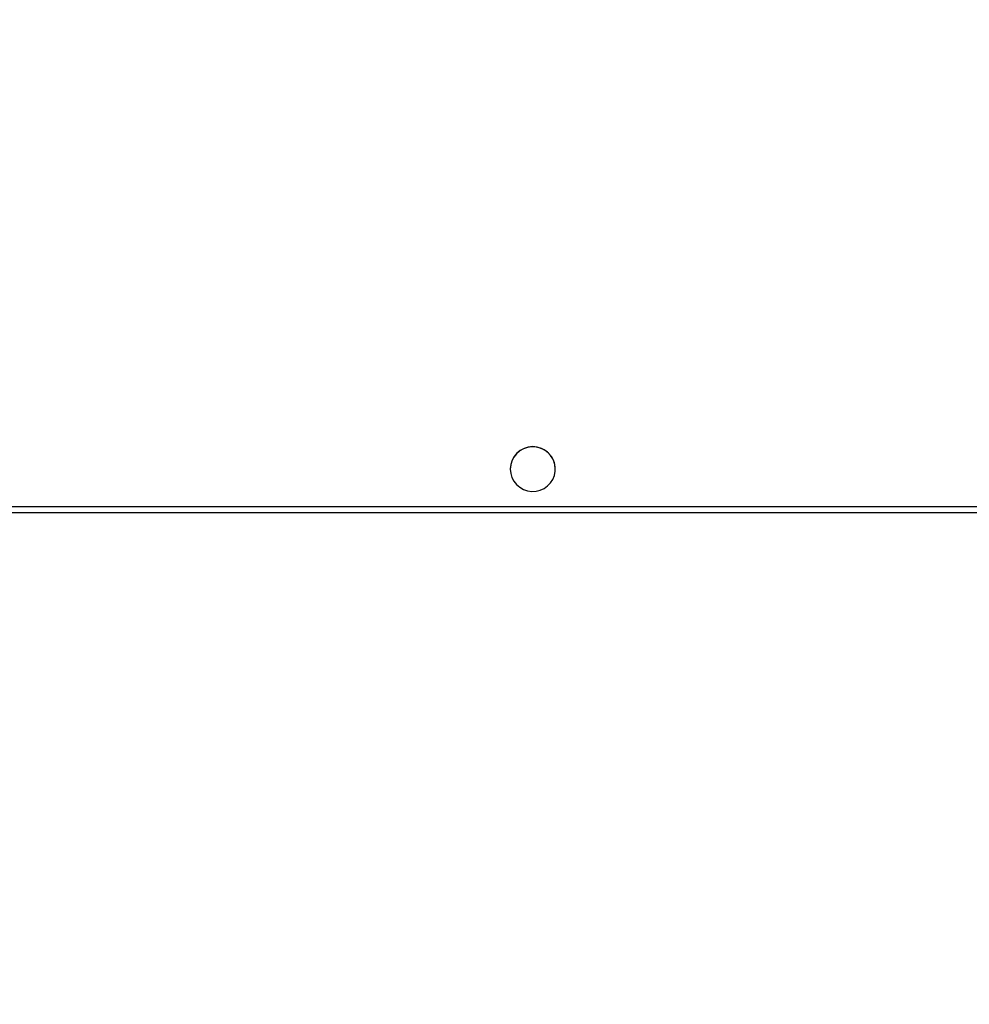
# Model space of a CAD drawing. Units: millimetres. Extents: x -336 to 1280, y 58 to 1155.
# Drawn here: x 603 to 644, y 208 to 250 of the extents above; entities that cross this region are included whole.
import ezdxf

# ---------------------------------------------------------------- set-up
doc = ezdxf.new("R2010")
doc.units = ezdxf.units.MM
doc.header["$PDSIZE"] = -1
doc.layers.add('VP-DIM', color=7, linetype='Continuous')
doc.layers.add('VP-EQ', color=194, linetype='Continuous')
doc.dimstyles.get("Standard").update_dxf_attribs({"dimtxt": 14, "dimasz": 20, "dimexe": 20, "dimexo": 50, "dimgap": 20, "dimtad": 0, "dimdec": 0, "dimzin": 0, "dimdsep": 46, "dimtxsty": 'Standard', "dimcen": -0.09, "dimadec": 0, "dimazin": 0, "dimtfac": 1, "dimtdec": 4, "dimtofl": 0, "dimtmove": 0, "dimatfit": 3, "dimfxl": 70, "dimfxlon": 1, "dimtolj": 1, "dimtzin": 0, "dimarcsym": 0})

# ---------------------------------------------------------------- blocks, each defined once
blk = doc.blocks.new('*D55')
at = {"layer": 'Defpoints', "color": 0}
for p in [(564.626, 785.878), (531.967, 210.942), (1156.991, 210.942)]:
    blk.add_point(p, dxfattribs=at)
at = {"layer": 'VP-DIM', "color": 0, "lineweight": -2}
for p, q in [((1086.991, 785.878), (1176.991, 785.878)), ((1156.991, 765.878), (1156.991, 535.91)), ((1156.991, 230.942), (1156.991, 460.91)), ((1086.991, 210.942), (1176.991, 210.942))]:
    blk.add_line(p, q, dxfattribs=at)
at = {"layer": 'VP-DIM', "color": 0}
for points in [[(1160.325, 765.878), (1153.658, 765.878), (1156.991, 785.878)], [(1153.658, 230.942), (1160.325, 230.942), (1156.991, 210.942)]]:
    blk.add_solid(points, dxfattribs=at)
at = {"layer": 'VP-DIM', "color": 0, "insert": (1156.991, 498.41), "char_height": 14, "attachment_point": 5, "rotation": 90}
blk.add_mtext('\\A1;580', dxfattribs=at)
blk = doc.blocks.new('*D56')
at = {"layer": 'Defpoints', "color": 0}
for p in [(863.717, 953.774), (604.554, 58.444), (1260.136, 58.444)]:
    blk.add_point(p, dxfattribs=at)
at = {"layer": 'VP-DIM', "color": 0, "lineweight": -2}
for p, q in [((1190.136, 953.774), (1280.136, 953.774)), ((1260.136, 933.774), (1260.136, 540.76)), ((1260.136, 78.444), (1260.136, 463.427)), ((1190.136, 58.444), (1280.136, 58.444))]:
    blk.add_line(p, q, dxfattribs=at)
at = {"layer": 'VP-DIM', "color": 0}
for points in [[(1263.469, 933.774), (1256.802, 933.774), (1260.136, 953.774)], [(1256.802, 78.444), (1263.469, 78.444), (1260.136, 58.444)]]:
    blk.add_solid(points, dxfattribs=at)
at = {"layer": 'VP-DIM', "color": 0, "insert": (1260.136, 502.094), "char_height": 14, "attachment_point": 5, "rotation": 90}
blk.add_mtext('\\A1;895', dxfattribs=at)
blk = doc.blocks.new('RC1505_')
at = {"layer": 'VP-EQ', "color": 0, "linetype": 'Continuous', "lineweight": 25}
for p, q in [((623.792, 230.914), (623.792, 230.905)), ((625.742, 230.905), (625.742, 230.914)), ((536.017, 229.28), (673.417, 229.28)), ((536.017, 229.022), (673.417, 229.022))]:
    blk.add_line(p, q, dxfattribs=at)
at = {"layer": 'VP-EQ', "color": 0, "linetype": 'Continuous', "lineweight": 25, "flags": 128}
blk.add_lwpolyline([(623.792, 230.905), (623.81, 230.723), (623.862, 230.547), (623.947, 230.383), (624.061, 230.239), (624.201, 230.119), (624.362, 230.027), (624.537, 229.967), (624.721, 229.941), (624.906, 229.95), (625.086, 229.993), (625.254, 230.069), (625.405, 230.176), (625.533, 230.309), (625.634, 230.463), (625.702, 230.633), (625.738, 230.814), (625.738, 230.997), (625.702, 231.177), (625.634, 231.348), (625.533, 231.502), (625.405, 231.635), (625.254, 231.742), (625.086, 231.818), (624.906, 231.861), (624.721, 231.87), (624.537, 231.844), (624.362, 231.784), (624.201, 231.692), (624.061, 231.572), (623.947, 231.427), (623.862, 231.264), (623.81, 231.088), (623.792, 230.905)], dxfattribs=at)
at = {"layer": 'VP-EQ', "color": 0, "linetype": 'Continuous', "lineweight": 25}
blk.add_arc((624.767, 230.906), 0.975, 0.4312, 179.5688, dxfattribs=at)
blk = doc.blocks.new('RC1505_2D')
at = {"layer": 'VP-EQ', "color": 0}
blk.add_blockref('RC1505_', (0, 0), dxfattribs=at)

msp = doc.modelspace()

# ---------------------------------------------------------------- block references
at = {"layer": 'VP-EQ', "color": 0}
msp.add_blockref('RC1505_2D', (0, 0), dxfattribs=at)

# ---------------------------------------------------------------- dimensions: what is measured, and where the dimension line sits
at = {"layer": 'VP-DIM', "color": 0}
dim = msp.add_linear_dim(base=(1260.136, 58.444), p1=(863.717, 953.774), p2=(604.554, 58.444), angle=90, dimstyle='Standard', dxfattribs=at)
dim.commit()
dim.dimension.update_dxf_attribs({"geometry": '*D56', "text_midpoint": (1260.136, 502.094), "dimtype": 160})
dim = msp.add_linear_dim(base=(1156.991, 210.942), p1=(564.626, 785.878), p2=(531.967, 210.942), angle=90, text='580', dimstyle='Standard', dxfattribs=at)
dim.commit()
dim.dimension.update_dxf_attribs({"geometry": '*D55', "text_midpoint": (1156.991, 498.41)})

doc.saveas('drawing.dxf')
